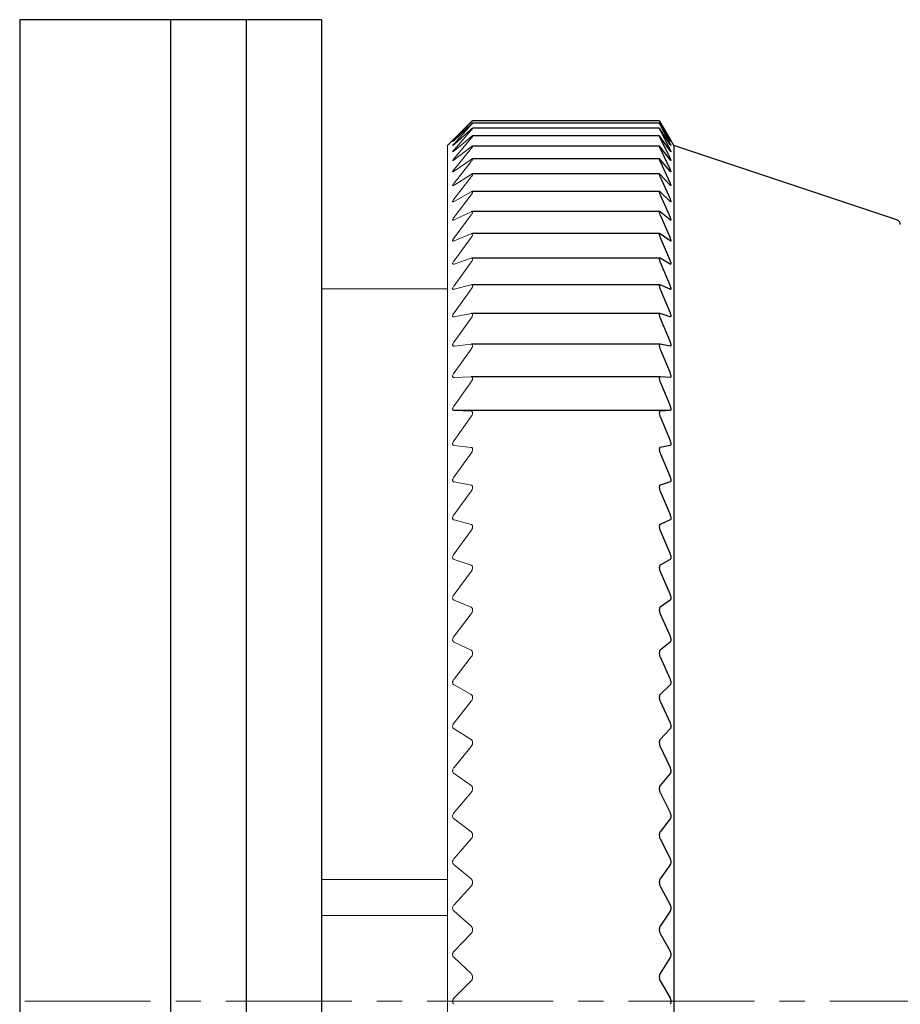
# Model space of a CAD drawing. Units: millimetres. Extents: x -310 to -12, y 15 to 171.
# Drawn here: x -100 to -83, y 151 to 171 of the extents above; entities that cross this region are included whole.
import ezdxf

# ---------------------------------------------------------------- set-up
doc = ezdxf.new("R2010")
doc.units = ezdxf.units.MM
doc.linetypes.add('CENTERX2', pattern=[4, 2.5, -0.5, 0.5, -0.5])
for name, color, linetype, lineweight in [('CENTER-ScaleR1', 7, 'CENTERX2', 13), ('中線', 3, 'Continuous', 25), ('中線-ScaleR1', 3, 'Continuous', 25), ('細線', 7, 'Continuous', 13)]:
    doc.layers.add(name, color=color, linetype=linetype, lineweight=lineweight)

msp = doc.modelspace()

# ---------------------------------------------------------------- linework, layer by layer
at = {"layer": 'CENTER-ScaleR1'}
msp.add_line((-179.941, 151.329), (-64.941, 151.329), dxfattribs=at)
at = {"layer": '中線', "color": 7}
for p, q in [((-97.041, 170.829), (-100.041, 170.829)), ((-100.041, 170.829), (-100.041, 162.739)), ((-95.541, 170.829), (-97.041, 170.829)), ((-97.041, 170.829), (-97.041, 131.829)), ((-97.041, 170.829), (-97.041, 162.739)), ((-94.041, 170.829), (-95.541, 170.829)), ((-95.541, 170.829), (-95.541, 131.829)), ((-94.041, 170.829), (-94.041, 131.829)), ((-100.041, 162.739), (-100.041, 131.829))]:
    msp.add_line(p, q, dxfattribs=at)
at = {"layer": '中線-ScaleR1', "color": 7}
for p, q in [((-87.329, 168.773), (-91.042, 168.773)), ((-87.329, 168.671), (-91.042, 168.671)), ((-87.329, 168.823), (-91.041, 168.823)), ((-87.33, 168.823), (-87.33, 168.823)), ((-87.33, 168.772), (-87.33, 168.771)), ((-87.33, 168.67), (-87.33, 168.668)), ((-87.116, 168.46), (-87.313, 168.797)), ((-87.313, 168.793), (-87.116, 168.438)), ((-87.116, 168.431), (-87.313, 168.75)), ((-87.313, 168.738), (-87.116, 168.366)), ((-87.116, 168.352), (-87.313, 168.651)), ((-87.328, 168.519), (-91.043, 168.519)), ((-87.33, 168.517), (-87.33, 168.514)), ((-87.313, 168.632), (-87.116, 168.244)), ((-87.116, 168.224), (-87.313, 168.502)), ((-87.313, 168.475), (-87.116, 168.073)), ((-87.328, 168.316), (-91.044, 168.316)), ((-87.33, 168.314), (-87.33, 168.31)), ((-87.116, 168.046), (-87.313, 168.302)), ((-87.313, 168.267), (-87.116, 167.852)), ((-87.041, 168.329), (-87.102, 168.434)), ((-82.609, 166.852), (-87.041, 168.329)), ((-87.041, 168.329), (-87.041, 134.329)), ((-87.327, 168.065), (-91.045, 168.065)), ((-87.33, 168.061), (-87.33, 168.056)), ((-87.116, 167.818), (-87.313, 168.053)), ((-87.313, 168.01), (-87.116, 167.583)), ((-87.326, 167.764), (-91.047, 167.764)), ((-87.33, 167.758), (-87.33, 167.753)), ((-87.116, 167.543), (-87.313, 167.755)), ((-87.313, 167.705), (-87.116, 167.267)), ((-87.325, 167.415), (-91.049, 167.415)), ((-87.33, 167.408), (-87.33, 167.402)), ((-87.116, 167.22), (-87.313, 167.408)), ((-87.313, 167.351), (-87.116, 166.903)), ((-87.324, 167.02), (-91.051, 167.02)), ((-87.33, 167.01), (-87.33, 167.004)), ((-87.116, 166.85), (-87.313, 167.014)), ((-87.313, 166.95), (-87.116, 166.494)), ((-87.323, 166.578), (-91.052, 166.578)), ((-87.33, 166.567), (-87.33, 166.56)), ((-87.116, 166.434), (-87.313, 166.574)), ((-87.313, 166.503), (-87.116, 166.04)), ((-87.321, 166.093), (-91.055, 166.093)), ((-87.33, 166.078), (-87.33, 166.071)), ((-87.116, 165.975), (-87.313, 166.09)), ((-87.313, 166.012), (-87.116, 165.544)), ((-87.319, 165.564), (-91.058, 165.564)), ((-87.33, 165.547), (-87.33, 165.539)), ((-87.116, 165.472), (-87.313, 165.562)), ((-87.313, 165.478), (-87.116, 165.005)), ((-87.318, 164.993), (-91.061, 164.993)), ((-87.33, 164.974), (-87.33, 164.965)), ((-87.116, 164.928), (-87.313, 164.993)), ((-87.313, 164.902), (-87.116, 164.427)), ((-87.316, 164.383), (-91.064, 164.383)), ((-87.33, 164.36), (-87.33, 164.351)), ((-87.116, 164.344), (-87.313, 164.383)), ((-87.313, 164.286), (-87.116, 163.81)), ((-87.314, 163.735), (-91.067, 163.735)), ((-87.33, 163.709), (-87.33, 163.699)), ((-87.116, 163.722), (-87.313, 163.735)), ((-87.313, 163.633), (-87.116, 163.156)), ((-87.116, 163.064), (-91.41, 163.064)), ((-87.33, 163.021), (-87.33, 163.01)), ((-87.116, 163.064), (-87.313, 163.051)), ((-87.313, 162.943), (-87.116, 162.468)), ((-87.33, 162.299), (-87.33, 162.288)), ((-87.116, 162.371), (-87.313, 162.332)), ((-87.313, 162.219), (-87.116, 161.747)), ((-87.116, 161.646), (-87.313, 161.581)), ((-87.33, 161.545), (-87.33, 161.533)), ((-87.313, 161.464), (-87.116, 160.995)), ((-87.116, 160.89), (-87.313, 160.8)), ((-87.33, 160.76), (-87.33, 160.748)), ((-87.313, 160.678), (-87.116, 160.216)), ((-87.116, 160.106), (-87.313, 159.991)), ((-87.33, 159.948), (-87.33, 159.936)), ((-87.313, 159.865), (-87.116, 159.41)), ((-87.116, 159.297), (-87.313, 159.157)), ((-87.33, 159.111), (-87.33, 159.098)), ((-87.313, 159.027), (-87.116, 158.58)), ((-87.116, 158.464), (-87.313, 158.3)), ((-87.33, 158.251), (-87.33, 158.238)), ((-87.313, 158.167), (-87.116, 157.729)), ((-87.116, 157.611), (-87.313, 157.422)), ((-87.33, 157.371), (-87.33, 157.357)), ((-87.313, 157.287), (-87.116, 156.859)), ((-87.116, 156.739), (-87.313, 156.527)), ((-87.33, 156.473), (-87.33, 156.459)), ((-87.313, 156.389), (-87.116, 155.974)), ((-87.116, 155.851), (-87.313, 155.616)), ((-87.33, 155.56), (-87.33, 155.546)), ((-87.313, 155.476), (-87.116, 155.074)), ((-87.116, 154.95), (-87.313, 154.693)), ((-87.33, 154.634), (-87.33, 154.62)), ((-87.313, 154.551), (-87.116, 154.164)), ((-87.116, 154.038), (-87.313, 153.76)), ((-87.33, 153.699), (-87.33, 153.685)), ((-87.313, 153.616), (-87.116, 153.245)), ((-87.116, 153.118), (-87.313, 152.82)), ((-87.33, 152.757), (-87.33, 152.743)), ((-87.313, 152.675), (-87.116, 152.32)), ((-87.116, 152.193), (-87.313, 151.875)), ((-87.33, 151.81), (-87.33, 151.796)), ((-87.313, 151.73), (-87.116, 151.393))]:
    msp.add_line(p, q, dxfattribs=at)
msp.add_arc((-82.641, 166.757), 0.1, 0, 71.5651, dxfattribs=at)
for points, knots in [([(-87.33, 168.823), (-87.329, 168.822), (-87.328, 168.82), (-87.322, 168.808), (-87.316, 168.797), (-87.313, 168.793)], [0, 0, 0, 0, 0.360739, 0.723385, 1, 1, 1, 1]), ([(-87.313, 168.797), (-87.317, 168.803), (-87.324, 168.815), (-87.329, 168.823), (-87.329, 168.823), (-87.33, 168.823)], [0, 0, 0, 0, 0.397167, 0.799903, 1, 1, 1, 1]), ([(-87.313, 168.75), (-87.317, 168.755), (-87.324, 168.766), (-87.329, 168.773), (-87.329, 168.772), (-87.33, 168.772)], [0, 0, 0, 0, 0.397335, 0.800042, 1, 1, 1, 1]), ([(-87.33, 168.771), (-87.329, 168.77), (-87.328, 168.766), (-87.322, 168.754), (-87.316, 168.743), (-87.313, 168.738)], [0, 0, 0, 0, 0.3607328, 0.7233644, 1, 1, 1, 1]), ([(-87.313, 168.651), (-87.317, 168.656), (-87.324, 168.667), (-87.329, 168.672), (-87.329, 168.671), (-87.33, 168.67)], [0, 0, 0, 0, 0.3974866, 0.8001752, 1, 1, 1, 1]), ([(-87.33, 168.668), (-87.329, 168.666), (-87.328, 168.662), (-87.322, 168.648), (-87.316, 168.637), (-87.313, 168.632)], [0, 0, 0, 0, 0.36071, 0.723357, 1, 1, 1, 1]), ([(-87.313, 168.502), (-87.317, 168.507), (-87.324, 168.516), (-87.329, 168.52), (-87.329, 168.518), (-87.33, 168.517)], [0, 0, 0, 0, 0.39762, 0.800286, 1, 1, 1, 1]), ([(-87.33, 168.514), (-87.329, 168.512), (-87.328, 168.507), (-87.322, 168.492), (-87.316, 168.48), (-87.313, 168.475)], [0, 0, 0, 0, 0.360692, 0.723331, 1, 1, 1, 1]), ([(-87.102, 168.434), (-87.101, 168.434), (-87.101, 168.434), (-87.106, 168.442), (-87.112, 168.452), (-87.116, 168.459), (-87.116, 168.46)], [0, 0, 0, 0, 0.199908, 0.561582, 0.93876, 1, 1, 1, 1]), ([(-87.313, 168.302), (-87.317, 168.307), (-87.324, 168.315), (-87.329, 168.318), (-87.329, 168.315), (-87.33, 168.314)], [0, 0, 0, 0, 0.39773, 0.800376, 1, 1, 1, 1]), ([(-87.33, 168.31), (-87.329, 168.307), (-87.328, 168.301), (-87.322, 168.285), (-87.316, 168.273), (-87.313, 168.267)], [0, 0, 0, 0, 0.360652, 0.723285, 1, 1, 1, 1]), ([(-87.116, 168.438), (-87.113, 168.432), (-87.106, 168.419), (-87.101, 168.409), (-87.101, 168.407), (-87.106, 168.414), (-87.112, 168.424), (-87.116, 168.43), (-87.116, 168.431)], [0, 0, 0, 0, 0.203614, 0.409994, 0.599872, 0.780774, 0.969441, 1, 1, 1, 1]), ([(-87.116, 168.366), (-87.113, 168.359), (-87.106, 168.346), (-87.101, 168.334), (-87.101, 168.331), (-87.106, 168.337), (-87.112, 168.346), (-87.116, 168.352), (-87.116, 168.352)], [0, 0, 0, 0, 0.203697, 0.410061, 0.599934, 0.78084, 0.969509, 1, 1, 1, 1]), ([(-87.313, 168.053), (-87.317, 168.057), (-87.324, 168.065), (-87.329, 168.066), (-87.329, 168.062), (-87.33, 168.061)], [0, 0, 0, 0, 0.397824, 0.800457, 1, 1, 1, 1]), ([(-87.33, 168.056), (-87.329, 168.053), (-87.328, 168.046), (-87.322, 168.029), (-87.316, 168.016), (-87.313, 168.01)], [0, 0, 0, 0, 0.36061, 0.723242, 1, 1, 1, 1]), ([(-87.116, 168.244), (-87.113, 168.237), (-87.106, 168.223), (-87.101, 168.21), (-87.101, 168.205), (-87.106, 168.21), (-87.112, 168.217), (-87.116, 168.223), (-87.116, 168.224)], [0, 0, 0, 0, 0.203763, 0.410115, 0.599984, 0.780888, 0.969562, 1, 1, 1, 1]), ([(-87.116, 168.073), (-87.113, 168.066), (-87.106, 168.051), (-87.101, 168.036), (-87.101, 168.03), (-87.106, 168.033), (-87.112, 168.04), (-87.116, 168.045), (-87.116, 168.046)], [0, 0, 0, 0, 0.203822, 0.410163, 0.600027, 0.780933, 0.969611, 1, 1, 1, 1]), ([(-87.313, 167.755), (-87.317, 167.758), (-87.324, 167.765), (-87.329, 167.764), (-87.329, 167.76), (-87.33, 167.758)], [0, 0, 0, 0, 0.397905, 0.800535, 1, 1, 1, 1]), ([(-87.33, 167.753), (-87.329, 167.75), (-87.328, 167.742), (-87.322, 167.724), (-87.316, 167.71), (-87.313, 167.705)], [0, 0, 0, 0, 0.360567, 0.723197, 1, 1, 1, 1]), ([(-87.116, 167.852), (-87.113, 167.845), (-87.106, 167.829), (-87.101, 167.813), (-87.101, 167.806), (-87.106, 167.807), (-87.112, 167.813), (-87.116, 167.818), (-87.116, 167.818)], [0, 0, 0, 0, 0.203872, 0.410208, 0.600067, 0.780971, 0.969648, 1, 1, 1, 1]), ([(-87.116, 167.583), (-87.113, 167.575), (-87.106, 167.559), (-87.101, 167.542), (-87.101, 167.533), (-87.106, 167.533), (-87.112, 167.538), (-87.116, 167.542), (-87.116, 167.543)], [0, 0, 0, 0, 0.203916, 0.410246, 0.600101, 0.781002, 0.969689, 1, 1, 1, 1]), ([(-87.313, 167.408), (-87.317, 167.411), (-87.324, 167.417), (-87.329, 167.415), (-87.329, 167.41), (-87.33, 167.408)], [0, 0, 0, 0, 0.397975, 0.800591, 1, 1, 1, 1]), ([(-87.33, 167.402), (-87.329, 167.398), (-87.328, 167.389), (-87.322, 167.37), (-87.316, 167.357), (-87.313, 167.351)], [0, 0, 0, 0, 0.360488, 0.723113, 1, 1, 1, 1]), ([(-87.116, 167.267), (-87.113, 167.258), (-87.106, 167.242), (-87.101, 167.223), (-87.101, 167.213), (-87.106, 167.211), (-87.112, 167.215), (-87.116, 167.219), (-87.116, 167.22)], [0, 0, 0, 0, 0.203944, 0.410275, 0.600127, 0.78103, 0.969718, 1, 1, 1, 1]), ([(-87.313, 167.014), (-87.317, 167.017), (-87.324, 167.021), (-87.329, 167.018), (-87.329, 167.012), (-87.33, 167.01)], [0, 0, 0, 0, 0.398031, 0.800643, 1, 1, 1, 1]), ([(-87.33, 167.004), (-87.329, 166.999), (-87.328, 166.99), (-87.322, 166.97), (-87.316, 166.956), (-87.313, 166.95)], [0, 0, 0, 0, 0.360414, 0.723028, 1, 1, 1, 1]), ([(-87.116, 166.903), (-87.113, 166.895), (-87.106, 166.878), (-87.101, 166.858), (-87.101, 166.846), (-87.106, 166.843), (-87.112, 166.846), (-87.116, 166.849), (-87.116, 166.85)], [0, 0, 0, 0, 0.20398, 0.410302, 0.60015, 0.781055, 0.969745, 1, 1, 1, 1]), ([(-87.313, 166.574), (-87.317, 166.576), (-87.324, 166.58), (-87.329, 166.576), (-87.329, 166.569), (-87.33, 166.567)], [0, 0, 0, 0, 0.398087, 0.80069, 1, 1, 1, 1]), ([(-87.33, 166.56), (-87.329, 166.555), (-87.328, 166.544), (-87.322, 166.523), (-87.316, 166.509), (-87.313, 166.503)], [0, 0, 0, 0, 0.360325, 0.722937, 1, 1, 1, 1]), ([(-87.116, 166.494), (-87.113, 166.485), (-87.106, 166.468), (-87.101, 166.447), (-87.101, 166.434), (-87.106, 166.429), (-87.112, 166.431), (-87.116, 166.434), (-87.116, 166.434)], [0, 0, 0, 0, 0.204001, 0.410321, 0.600172, 0.781073, 0.969769, 1, 1, 1, 1]), ([(-87.313, 166.09), (-87.317, 166.091), (-87.324, 166.094), (-87.329, 166.088), (-87.329, 166.081), (-87.33, 166.078)], [0, 0, 0, 0, 0.398118, 0.800713, 1, 1, 1, 1]), ([(-87.33, 166.071), (-87.329, 166.065), (-87.328, 166.054), (-87.322, 166.033), (-87.316, 166.018), (-87.313, 166.012)], [0, 0, 0, 0, 0.360228, 0.72282, 1, 1, 1, 1]), ([(-87.116, 166.04), (-87.113, 166.032), (-87.106, 166.014), (-87.101, 165.992), (-87.101, 165.977), (-87.106, 165.971), (-87.112, 165.972), (-87.116, 165.975), (-87.116, 165.975)], [0, 0, 0, 0, 0.204018, 0.410334, 0.600182, 0.78109, 0.969781, 1, 1, 1, 1]), ([(-87.313, 165.562), (-87.317, 165.563), (-87.324, 165.565), (-87.329, 165.558), (-87.329, 165.55), (-87.33, 165.547)], [0, 0, 0, 0, 0.398148, 0.800744, 1, 1, 1, 1]), ([(-87.33, 165.539), (-87.329, 165.533), (-87.328, 165.521), (-87.322, 165.499), (-87.316, 165.484), (-87.313, 165.478)], [0, 0, 0, 0, 0.360096, 0.722693, 1, 1, 1, 1]), ([(-87.116, 165.544), (-87.113, 165.535), (-87.106, 165.517), (-87.101, 165.494), (-87.101, 165.478), (-87.106, 165.47), (-87.112, 165.47), (-87.116, 165.472), (-87.116, 165.472)], [0, 0, 0, 0, 0.204037, 0.410353, 0.600197, 0.781102, 0.969791, 1, 1, 1, 1]), ([(-87.313, 164.993), (-87.317, 164.993), (-87.324, 164.994), (-87.329, 164.985), (-87.329, 164.976), (-87.33, 164.974)], [0, 0, 0, 0, 0.398181, 0.800761, 1, 1, 1, 1]), ([(-87.33, 164.965), (-87.329, 164.958), (-87.328, 164.946), (-87.322, 164.923), (-87.316, 164.908), (-87.313, 164.902)], [0, 0, 0, 0, 0.3599548, 0.722535, 1, 1, 1, 1]), ([(-87.116, 165.005), (-87.113, 164.996), (-87.106, 164.978), (-87.101, 164.954), (-87.101, 164.937), (-87.106, 164.928), (-87.112, 164.927), (-87.116, 164.928), (-87.116, 164.928)], [0, 0, 0, 0, 0.204047, 0.410362, 0.600208, 0.781108, 0.969807, 1, 1, 1, 1]), ([(-87.313, 164.383), (-87.317, 164.383), (-87.324, 164.383), (-87.329, 164.373), (-87.329, 164.363), (-87.33, 164.36)], [0, 0, 0, 0, 0.398197, 0.80078, 1, 1, 1, 1]), ([(-87.33, 164.351), (-87.329, 164.344), (-87.328, 164.331), (-87.322, 164.308), (-87.316, 164.293), (-87.313, 164.286)], [0, 0, 0, 0, 0.359788, 0.722362, 1, 1, 1, 1]), ([(-87.116, 164.427), (-87.113, 164.417), (-87.106, 164.399), (-87.101, 164.374), (-87.101, 164.356), (-87.106, 164.346), (-87.112, 164.344), (-87.116, 164.344), (-87.116, 164.344)], [0, 0, 0, 0, 0.204057, 0.410366, 0.600214, 0.781113, 0.969809, 1, 1, 1, 1]), ([(-87.116, 163.81), (-87.113, 163.8), (-87.106, 163.782), (-87.101, 163.756), (-87.101, 163.737), (-87.106, 163.725), (-87.112, 163.722), (-87.116, 163.722), (-87.116, 163.722)], [0, 0, 0, 0, 0.20406, 0.410371, 0.600216, 0.78112, 0.969817, 1, 1, 1, 1]), ([(-87.313, 163.735), (-87.317, 163.735), (-87.324, 163.733), (-87.329, 163.722), (-87.329, 163.712), (-87.33, 163.709)], [0, 0, 0, 0, 0.398199, 0.800783, 1, 1, 1, 1]), ([(-87.33, 163.699), (-87.329, 163.692), (-87.328, 163.678), (-87.322, 163.654), (-87.316, 163.639), (-87.313, 163.633)], [0, 0, 0, 0, 0.3595703, 0.7221381, 1, 1, 1, 1]), ([(-87.313, 163.051), (-87.317, 163.05), (-87.324, 163.048), (-87.329, 163.035), (-87.329, 163.024), (-87.33, 163.021)], [0, 0, 0, 0, 0.398195, 0.800777, 1, 1, 1, 1]), ([(-87.33, 163.01), (-87.329, 163.003), (-87.328, 162.989), (-87.322, 162.964), (-87.316, 162.949), (-87.313, 162.943)], [0, 0, 0, 0, 0.35977, 0.722354, 1, 1, 1, 1]), ([(-87.116, 163.156), (-87.113, 163.147), (-87.106, 163.128), (-87.101, 163.102), (-87.101, 163.081), (-87.106, 163.068), (-87.112, 163.064), (-87.116, 163.064), (-87.116, 163.064)], [0, 0, 0, 0, 0.204059, 0.410369, 0.600213, 0.781114, 0.969815, 1, 1, 1, 1]), ([(-87.116, 162.468), (-87.113, 162.459), (-87.106, 162.44), (-87.101, 162.413), (-87.101, 162.391), (-87.106, 162.377), (-87.112, 162.372), (-87.116, 162.371), (-87.116, 162.371)], [0, 0, 0, 0, 0.2040533, 0.4103674, 0.6002113, 0.7811179, 0.9698089, 1, 1, 1, 1]), ([(-87.313, 162.332), (-87.317, 162.331), (-87.324, 162.327), (-87.329, 162.314), (-87.329, 162.303), (-87.33, 162.299)], [0, 0, 0, 0, 0.398193, 0.800767, 1, 1, 1, 1]), ([(-87.33, 162.288), (-87.329, 162.28), (-87.328, 162.265), (-87.322, 162.241), (-87.316, 162.226), (-87.313, 162.219)], [0, 0, 0, 0, 0.359948, 0.722529, 1, 1, 1, 1]), ([(-87.116, 161.747), (-87.113, 161.738), (-87.106, 161.719), (-87.101, 161.691), (-87.101, 161.669), (-87.106, 161.653), (-87.112, 161.647), (-87.116, 161.646), (-87.116, 161.646)], [0, 0, 0, 0, 0.20405, 0.410362, 0.600206, 0.781111, 0.96981, 1, 1, 1, 1]), ([(-87.313, 161.581), (-87.317, 161.579), (-87.324, 161.575), (-87.329, 161.56), (-87.329, 161.548), (-87.33, 161.545)], [0, 0, 0, 0, 0.398175, 0.800768, 1, 1, 1, 1]), ([(-87.33, 161.533), (-87.329, 161.525), (-87.328, 161.509), (-87.322, 161.485), (-87.316, 161.47), (-87.313, 161.464)], [0, 0, 0, 0, 0.36009, 0.722694, 1, 1, 1, 1]), ([(-87.116, 160.995), (-87.113, 160.986), (-87.106, 160.967), (-87.101, 160.939), (-87.101, 160.916), (-87.106, 160.899), (-87.112, 160.892), (-87.116, 160.89), (-87.116, 160.89)], [0, 0, 0, 0, 0.20404, 0.410353, 0.600196, 0.781101, 0.969791, 1, 1, 1, 1]), ([(-87.313, 160.8), (-87.317, 160.798), (-87.324, 160.792), (-87.329, 160.777), (-87.329, 160.764), (-87.33, 160.76)], [0, 0, 0, 0, 0.398146, 0.800742, 1, 1, 1, 1]), ([(-87.33, 160.748), (-87.329, 160.74), (-87.328, 160.724), (-87.322, 160.699), (-87.316, 160.685), (-87.313, 160.678)], [0, 0, 0, 0, 0.360224, 0.722824, 1, 1, 1, 1]), ([(-87.116, 160.216), (-87.113, 160.206), (-87.106, 160.188), (-87.101, 160.159), (-87.101, 160.135), (-87.106, 160.117), (-87.112, 160.109), (-87.116, 160.107), (-87.116, 160.106)], [0, 0, 0, 0, 0.204021, 0.410339, 0.600183, 0.781092, 0.969783, 1, 1, 1, 1]), ([(-87.313, 159.991), (-87.317, 159.988), (-87.324, 159.982), (-87.329, 159.965), (-87.329, 159.953), (-87.33, 159.948)], [0, 0, 0, 0, 0.398121, 0.800714, 1, 1, 1, 1]), ([(-87.33, 159.936), (-87.329, 159.928), (-87.328, 159.911), (-87.322, 159.886), (-87.316, 159.872), (-87.313, 159.865)], [0, 0, 0, 0, 0.360319, 0.722934, 1, 1, 1, 1]), ([(-87.116, 159.41), (-87.113, 159.4), (-87.106, 159.382), (-87.101, 159.353), (-87.101, 159.328), (-87.106, 159.309), (-87.112, 159.301), (-87.116, 159.298), (-87.116, 159.297)], [0, 0, 0, 0, 0.203999, 0.410326, 0.600171, 0.781076, 0.969768, 1, 1, 1, 1]), ([(-87.313, 159.157), (-87.317, 159.154), (-87.324, 159.147), (-87.329, 159.129), (-87.329, 159.116), (-87.33, 159.111)], [0, 0, 0, 0, 0.398085, 0.800687, 1, 1, 1, 1]), ([(-87.33, 159.098), (-87.329, 159.09), (-87.328, 159.073), (-87.322, 159.048), (-87.316, 159.034), (-87.313, 159.027)], [0, 0, 0, 0, 0.360416, 0.723035, 1, 1, 1, 1]), ([(-87.116, 158.58), (-87.113, 158.571), (-87.106, 158.553), (-87.101, 158.524), (-87.101, 158.498), (-87.106, 158.478), (-87.112, 158.468), (-87.116, 158.465), (-87.116, 158.464)], [0, 0, 0, 0, 0.203978, 0.410301, 0.600151, 0.781056, 0.969746, 1, 1, 1, 1]), ([(-87.313, 158.3), (-87.317, 158.296), (-87.324, 158.288), (-87.329, 158.269), (-87.329, 158.256), (-87.33, 158.251)], [0, 0, 0, 0, 0.3980331, 0.8006445, 1, 1, 1, 1]), ([(-87.33, 158.238), (-87.329, 158.229), (-87.328, 158.212), (-87.322, 158.187), (-87.316, 158.173), (-87.313, 158.167)], [0, 0, 0, 0, 0.3604827, 0.7231118, 1, 1, 1, 1]), ([(-87.116, 157.729), (-87.113, 157.72), (-87.106, 157.702), (-87.101, 157.673), (-87.101, 157.647), (-87.106, 157.626), (-87.112, 157.615), (-87.116, 157.611), (-87.116, 157.611)], [0, 0, 0, 0, 0.203945, 0.410272, 0.600127, 0.781028, 0.969719, 1, 1, 1, 1]), ([(-87.313, 157.422), (-87.317, 157.418), (-87.324, 157.409), (-87.329, 157.389), (-87.329, 157.375), (-87.33, 157.371)], [0, 0, 0, 0, 0.397958, 0.800596, 1, 1, 1, 1]), ([(-87.33, 157.357), (-87.329, 157.349), (-87.328, 157.331), (-87.322, 157.306), (-87.316, 157.292), (-87.313, 157.287)], [0, 0, 0, 0, 0.3605549, 0.7231884, 1, 1, 1, 1]), ([(-87.116, 156.859), (-87.113, 156.851), (-87.106, 156.833), (-87.101, 156.804), (-87.101, 156.777), (-87.106, 156.755), (-87.112, 156.744), (-87.116, 156.739), (-87.116, 156.739)], [0, 0, 0, 0, 0.203907, 0.410241, 0.600093, 0.780996, 0.969685, 1, 1, 1, 1]), ([(-87.313, 156.527), (-87.317, 156.522), (-87.324, 156.512), (-87.329, 156.492), (-87.329, 156.478), (-87.33, 156.473)], [0, 0, 0, 0, 0.397918, 0.800533, 1, 1, 1, 1]), ([(-87.33, 156.459), (-87.329, 156.45), (-87.328, 156.432), (-87.322, 156.408), (-87.316, 156.394), (-87.313, 156.389)], [0, 0, 0, 0, 0.360611, 0.723242, 1, 1, 1, 1]), ([(-87.116, 155.974), (-87.113, 155.965), (-87.106, 155.948), (-87.101, 155.919), (-87.101, 155.891), (-87.106, 155.869), (-87.112, 155.857), (-87.116, 155.852), (-87.116, 155.851)], [0, 0, 0, 0, 0.203869, 0.410205, 0.600065, 0.780972, 0.969643, 1, 1, 1, 1]), ([(-87.313, 155.616), (-87.317, 155.611), (-87.324, 155.6), (-87.329, 155.579), (-87.329, 155.564), (-87.33, 155.56)], [0, 0, 0, 0, 0.397842, 0.800466, 1, 1, 1, 1]), ([(-87.33, 155.546), (-87.329, 155.537), (-87.328, 155.519), (-87.322, 155.494), (-87.316, 155.481), (-87.313, 155.476)], [0, 0, 0, 0, 0.360656, 0.723281, 1, 1, 1, 1]), ([(-87.116, 155.074), (-87.113, 155.066), (-87.106, 155.049), (-87.101, 155.02), (-87.101, 154.992), (-87.106, 154.969), (-87.112, 154.956), (-87.116, 154.95), (-87.116, 154.95)], [0, 0, 0, 0, 0.203817, 0.410165, 0.600029, 0.780931, 0.969611, 1, 1, 1, 1]), ([(-87.313, 154.693), (-87.317, 154.687), (-87.324, 154.676), (-87.329, 154.654), (-87.329, 154.639), (-87.33, 154.634)], [0, 0, 0, 0, 0.397737, 0.800384, 1, 1, 1, 1]), ([(-87.33, 154.62), (-87.329, 154.611), (-87.328, 154.593), (-87.322, 154.569), (-87.316, 154.556), (-87.313, 154.551)], [0, 0, 0, 0, 0.360689, 0.723325, 1, 1, 1, 1]), ([(-87.116, 154.164), (-87.113, 154.156), (-87.106, 154.139), (-87.101, 154.11), (-87.101, 154.082), (-87.106, 154.058), (-87.112, 154.045), (-87.116, 154.039), (-87.116, 154.038)], [0, 0, 0, 0, 0.203762, 0.410115, 0.599982, 0.780885, 0.969563, 1, 1, 1, 1]), ([(-87.313, 153.76), (-87.317, 153.754), (-87.324, 153.741), (-87.329, 153.719), (-87.329, 153.704), (-87.33, 153.699)], [0, 0, 0, 0, 0.397632, 0.800294, 1, 1, 1, 1]), ([(-87.33, 153.685), (-87.329, 153.676), (-87.328, 153.658), (-87.322, 153.634), (-87.316, 153.622), (-87.313, 153.616)], [0, 0, 0, 0, 0.36071, 0.723355, 1, 1, 1, 1]), ([(-87.116, 153.245), (-87.113, 153.237), (-87.106, 153.221), (-87.101, 153.193), (-87.101, 153.164), (-87.106, 153.14), (-87.112, 153.125), (-87.116, 153.119), (-87.116, 153.118)], [0, 0, 0, 0, 0.203692, 0.410057, 0.599929, 0.780838, 0.969503, 1, 1, 1, 1]), ([(-87.313, 152.82), (-87.317, 152.813), (-87.324, 152.8), (-87.329, 152.777), (-87.329, 152.762), (-87.33, 152.757)], [0, 0, 0, 0, 0.397499, 0.800177, 1, 1, 1, 1]), ([(-87.33, 152.743), (-87.329, 152.733), (-87.328, 152.715), (-87.322, 152.692), (-87.316, 152.68), (-87.313, 152.675)], [0, 0, 0, 0, 0.360733, 0.723369, 1, 1, 1, 1]), ([(-87.116, 152.32), (-87.113, 152.313), (-87.106, 152.298), (-87.101, 152.269), (-87.101, 152.241), (-87.106, 152.216), (-87.112, 152.201), (-87.116, 152.194), (-87.116, 152.193)], [0, 0, 0, 0, 0.203618, 0.409993, 0.599871, 0.780772, 0.969438, 1, 1, 1, 1]), ([(-87.313, 151.875), (-87.317, 151.868), (-87.324, 151.854), (-87.329, 151.83), (-87.329, 151.815), (-87.33, 151.81)], [0, 0, 0, 0, 0.397341, 0.800048, 1, 1, 1, 1]), ([(-87.33, 151.796), (-87.329, 151.787), (-87.328, 151.769), (-87.322, 151.746), (-87.316, 151.735), (-87.313, 151.73)], [0, 0, 0, 0, 0.360737, 0.723369, 1, 1, 1, 1]), ([(-87.116, 151.393), (-87.113, 151.386), (-87.106, 151.372), (-87.101, 151.343), (-87.101, 151.315), (-87.106, 151.289), (-87.112, 151.274), (-87.116, 151.267), (-87.116, 151.266)], [0, 0, 0, 0, 0.203521, 0.40991, 0.599796, 0.780702, 0.969366, 1, 1, 1, 1])]:
    msp.add_open_spline(points, degree=3, knots=knots, dxfattribs=at)
at = {"layer": '細線'}
for p, q in [((-91.069, 168.797), (-91.41, 168.46)), ((-91.41, 168.438), (-91.069, 168.793)), ((-91.069, 168.75), (-91.41, 168.431)), ((-91.41, 168.366), (-91.069, 168.738)), ((-91.069, 168.651), (-91.41, 168.352)), ((-91.041, 168.823), (-91.041, 168.823)), ((-91.041, 168.772), (-91.041, 168.771)), ((-91.041, 168.67), (-91.041, 168.668)), ((-91.41, 168.244), (-91.069, 168.632)), ((-91.069, 168.502), (-91.41, 168.224)), ((-91.41, 168.073), (-91.069, 168.475)), ((-91.041, 168.517), (-91.041, 168.514)), ((-91.436, 168.434), (-91.541, 168.329)), ((-91.541, 168.329), (-91.541, 134.329)), ((-91.069, 168.302), (-91.41, 168.046)), ((-91.41, 167.852), (-91.069, 168.267)), ((-91.041, 168.314), (-91.041, 168.31)), ((-91.069, 168.053), (-91.41, 167.818)), ((-91.041, 168.061), (-91.041, 168.056)), ((-91.41, 167.583), (-91.069, 168.01)), ((-91.069, 167.755), (-91.41, 167.543)), ((-91.41, 167.267), (-91.069, 167.705)), ((-91.041, 167.758), (-91.041, 167.753)), ((-91.069, 167.408), (-91.41, 167.22)), ((-91.41, 166.903), (-91.069, 167.351)), ((-91.041, 167.408), (-91.041, 167.402)), ((-91.069, 167.014), (-91.41, 166.85)), ((-91.41, 166.494), (-91.069, 166.95)), ((-91.041, 167.01), (-91.041, 167.004)), ((-91.069, 166.574), (-91.41, 166.434)), ((-91.41, 166.04), (-91.069, 166.503)), ((-91.041, 166.567), (-91.041, 166.56)), ((-91.069, 166.09), (-91.41, 165.975)), ((-91.41, 165.544), (-91.069, 166.012)), ((-91.041, 166.078), (-91.041, 166.071)), ((-91.069, 165.562), (-91.41, 165.472)), ((-91.041, 165.547), (-91.041, 165.539)), ((-91.541, 165.479), (-94.041, 165.479)), ((-91.41, 165.005), (-91.069, 165.478)), ((-91.069, 164.993), (-91.41, 164.928)), ((-91.041, 164.974), (-91.041, 164.965)), ((-91.41, 164.427), (-91.069, 164.902)), ((-91.069, 164.383), (-91.41, 164.344)), ((-91.041, 164.36), (-91.041, 164.351)), ((-91.41, 163.81), (-91.069, 164.286)), ((-91.069, 163.735), (-91.41, 163.722)), ((-91.41, 163.156), (-91.069, 163.633)), ((-91.041, 163.709), (-91.041, 163.699)), ((-91.069, 163.051), (-91.41, 163.064)), ((-91.041, 163.021), (-91.041, 163.01)), ((-91.41, 162.468), (-91.069, 162.943)), ((-91.069, 162.332), (-91.41, 162.371)), ((-91.41, 161.747), (-91.069, 162.219)), ((-91.041, 162.299), (-91.041, 162.288)), ((-91.069, 161.581), (-91.41, 161.646)), ((-91.41, 160.995), (-91.069, 161.464)), ((-91.041, 161.545), (-91.041, 161.533)), ((-91.069, 160.8), (-91.41, 160.89)), ((-91.41, 160.216), (-91.069, 160.678)), ((-91.041, 160.76), (-91.041, 160.748)), ((-91.069, 159.991), (-91.41, 160.106)), ((-91.41, 159.41), (-91.069, 159.865)), ((-91.041, 159.948), (-91.041, 159.936)), ((-91.069, 159.157), (-91.41, 159.297)), ((-91.041, 159.111), (-91.041, 159.098)), ((-91.41, 158.58), (-91.069, 159.027)), ((-91.069, 158.3), (-91.41, 158.464)), ((-91.41, 157.729), (-91.069, 158.167)), ((-91.041, 158.251), (-91.041, 158.238)), ((-91.069, 157.422), (-91.41, 157.611)), ((-91.041, 157.371), (-91.041, 157.357)), ((-91.41, 156.859), (-91.069, 157.287)), ((-91.069, 156.527), (-91.41, 156.739)), ((-91.41, 155.974), (-91.069, 156.389)), ((-91.041, 156.473), (-91.041, 156.459)), ((-91.069, 155.616), (-91.41, 155.851)), ((-91.041, 155.56), (-91.041, 155.546)), ((-91.41, 155.074), (-91.069, 155.476)), ((-91.069, 154.693), (-91.41, 154.95)), ((-91.041, 154.634), (-91.041, 154.62)), ((-91.41, 154.164), (-91.069, 154.551)), ((-91.069, 153.76), (-91.41, 154.038)), ((-91.541, 153.747), (-94.041, 153.747)), ((-91.41, 153.245), (-91.069, 153.616)), ((-91.041, 153.699), (-91.041, 153.685)), ((-94.041, 153.029), (-91.541, 153.029)), ((-91.069, 152.82), (-91.41, 153.118)), ((-91.41, 152.32), (-91.069, 152.675)), ((-91.041, 152.757), (-91.041, 152.743)), ((-91.069, 151.875), (-91.41, 152.193)), ((-91.41, 151.393), (-91.069, 151.73)), ((-91.041, 151.81), (-91.041, 151.796))]:
    msp.add_line(p, q, dxfattribs=at)
for points, knots in [([(-91.041, 168.823), (-91.041, 168.823), (-91.043, 168.822), (-91.053, 168.813), (-91.063, 168.803), (-91.069, 168.797)], [0, 0, 0, 0, 0.300008, 0.601109, 1, 1, 1, 1]), ([(-91.069, 168.793), (-91.063, 168.799), (-91.052, 168.81), (-91.043, 168.82), (-91.041, 168.822), (-91.041, 168.823)], [0, 0, 0, 0, 0.3987156, 0.7172468, 1, 1, 1, 1]), ([(-91.041, 168.772), (-91.041, 168.772), (-91.043, 168.772), (-91.053, 168.764), (-91.063, 168.755), (-91.069, 168.75)], [0, 0, 0, 0, 0.300005, 0.601107, 1, 1, 1, 1]), ([(-91.069, 168.738), (-91.063, 168.744), (-91.052, 168.756), (-91.043, 168.767), (-91.041, 168.77), (-91.041, 168.771)], [0, 0, 0, 0, 0.398837, 0.717354, 1, 1, 1, 1]), ([(-91.041, 168.67), (-91.041, 168.671), (-91.043, 168.671), (-91.053, 168.665), (-91.063, 168.656), (-91.069, 168.651)], [0, 0, 0, 0, 0.299986, 0.601079, 1, 1, 1, 1]), ([(-91.069, 168.632), (-91.063, 168.638), (-91.052, 168.65), (-91.043, 168.663), (-91.041, 168.667), (-91.041, 168.668)], [0, 0, 0, 0, 0.398948, 0.717446, 1, 1, 1, 1]), ([(-91.41, 168.46), (-91.416, 168.454), (-91.426, 168.444), (-91.435, 168.435), (-91.436, 168.434), (-91.436, 168.434)], [0, 0, 0, 0, 0.402957, 0.728748, 1, 1, 1, 1]), ([(-91.041, 168.517), (-91.041, 168.518), (-91.043, 168.52), (-91.053, 168.514), (-91.063, 168.506), (-91.069, 168.502)], [0, 0, 0, 0, 0.299959, 0.60106, 1, 1, 1, 1]), ([(-91.069, 168.475), (-91.063, 168.482), (-91.052, 168.494), (-91.043, 168.508), (-91.041, 168.513), (-91.041, 168.514)], [0, 0, 0, 0, 0.39904, 0.717521, 1, 1, 1, 1]), ([(-91.41, 168.431), (-91.416, 168.426), (-91.426, 168.416), (-91.436, 168.409), (-91.438, 168.407), (-91.434, 168.413), (-91.425, 168.423), (-91.416, 168.433), (-91.41, 168.438)], [0, 0, 0, 0, 0.201292, 0.363972, 0.527623, 0.670192, 0.815873, 1, 1, 1, 1]), ([(-91.41, 168.352), (-91.416, 168.348), (-91.426, 168.339), (-91.436, 168.332), (-91.438, 168.332), (-91.434, 168.339), (-91.425, 168.35), (-91.416, 168.36), (-91.41, 168.366)], [0, 0, 0, 0, 0.201361, 0.364028, 0.527669, 0.670235, 0.815923, 1, 1, 1, 1]), ([(-91.041, 168.314), (-91.041, 168.315), (-91.043, 168.318), (-91.053, 168.314), (-91.063, 168.306), (-91.069, 168.302)], [0, 0, 0, 0, 0.299924, 0.601014, 1, 1, 1, 1]), ([(-91.069, 168.267), (-91.063, 168.275), (-91.052, 168.288), (-91.043, 168.303), (-91.041, 168.308), (-91.041, 168.31)], [0, 0, 0, 0, 0.399129, 0.717585, 1, 1, 1, 1]), ([(-91.41, 168.224), (-91.416, 168.219), (-91.426, 168.211), (-91.436, 168.206), (-91.438, 168.208), (-91.434, 168.215), (-91.425, 168.227), (-91.416, 168.238), (-91.41, 168.244)], [0, 0, 0, 0, 0.201419, 0.364075, 0.527704, 0.670271, 0.815955, 1, 1, 1, 1]), ([(-91.41, 168.046), (-91.416, 168.041), (-91.426, 168.034), (-91.436, 168.03), (-91.438, 168.033), (-91.434, 168.042), (-91.425, 168.055), (-91.416, 168.067), (-91.41, 168.073)], [0, 0, 0, 0, 0.201463, 0.364115, 0.527736, 0.670297, 0.815986, 1, 1, 1, 1]), ([(-91.041, 168.061), (-91.041, 168.062), (-91.043, 168.066), (-91.053, 168.063), (-91.063, 168.057), (-91.069, 168.053)], [0, 0, 0, 0, 0.2998825, 0.6009705, 1, 1, 1, 1]), ([(-91.069, 168.01), (-91.063, 168.018), (-91.052, 168.032), (-91.043, 168.048), (-91.041, 168.054), (-91.041, 168.056)], [0, 0, 0, 0, 0.399194, 0.717641, 1, 1, 1, 1]), ([(-91.41, 167.818), (-91.416, 167.815), (-91.426, 167.808), (-91.436, 167.806), (-91.438, 167.81), (-91.434, 167.82), (-91.425, 167.834), (-91.416, 167.846), (-91.41, 167.852)], [0, 0, 0, 0, 0.201508, 0.364149, 0.527765, 0.67032, 0.816017, 1, 1, 1, 1]), ([(-91.041, 167.758), (-91.041, 167.761), (-91.043, 167.765), (-91.053, 167.763), (-91.063, 167.758), (-91.069, 167.755)], [0, 0, 0, 0, 0.299822, 0.600904, 1, 1, 1, 1]), ([(-91.069, 167.705), (-91.063, 167.712), (-91.052, 167.726), (-91.043, 167.744), (-91.041, 167.75), (-91.041, 167.753)], [0, 0, 0, 0, 0.399238, 0.717691, 1, 1, 1, 1]), ([(-91.41, 167.543), (-91.416, 167.539), (-91.426, 167.534), (-91.436, 167.533), (-91.438, 167.538), (-91.434, 167.549), (-91.425, 167.564), (-91.416, 167.577), (-91.41, 167.583)], [0, 0, 0, 0, 0.201541, 0.364178, 0.527787, 0.670347, 0.816039, 1, 1, 1, 1]), ([(-91.041, 167.408), (-91.041, 167.41), (-91.043, 167.416), (-91.053, 167.416), (-91.063, 167.411), (-91.069, 167.408)], [0, 0, 0, 0, 0.299756, 0.600829, 1, 1, 1, 1]), ([(-91.069, 167.351), (-91.063, 167.359), (-91.052, 167.373), (-91.043, 167.391), (-91.041, 167.399), (-91.041, 167.402)], [0, 0, 0, 0, 0.399292, 0.71774, 1, 1, 1, 1]), ([(-91.41, 167.22), (-91.416, 167.217), (-91.426, 167.212), (-91.436, 167.212), (-91.438, 167.219), (-91.434, 167.231), (-91.425, 167.247), (-91.416, 167.26), (-91.41, 167.267)], [0, 0, 0, 0, 0.201571, 0.364208, 0.527809, 0.670362, 0.816059, 1, 1, 1, 1]), ([(-91.41, 166.85), (-91.416, 166.847), (-91.426, 166.843), (-91.436, 166.845), (-91.438, 166.853), (-91.434, 166.866), (-91.425, 166.883), (-91.416, 166.896), (-91.41, 166.903)], [0, 0, 0, 0, 0.201598, 0.364225, 0.527823, 0.670377, 0.816084, 1, 1, 1, 1]), ([(-91.041, 167.01), (-91.041, 167.013), (-91.043, 167.019), (-91.053, 167.021), (-91.063, 167.017), (-91.069, 167.014)], [0, 0, 0, 0, 0.299681, 0.600741, 1, 1, 1, 1]), ([(-91.069, 166.95), (-91.063, 166.958), (-91.052, 166.973), (-91.043, 166.992), (-91.041, 167), (-91.041, 167.004)], [0, 0, 0, 0, 0.399339, 0.717775, 1, 1, 1, 1]), ([(-91.41, 166.434), (-91.416, 166.433), (-91.426, 166.429), (-91.436, 166.432), (-91.438, 166.442), (-91.434, 166.456), (-91.425, 166.474), (-91.416, 166.487), (-91.41, 166.494)], [0, 0, 0, 0, 0.20162, 0.364246, 0.527842, 0.670395, 0.816092, 1, 1, 1, 1]), ([(-91.041, 166.567), (-91.041, 166.57), (-91.043, 166.577), (-91.053, 166.58), (-91.063, 166.576), (-91.069, 166.574)], [0, 0, 0, 0, 0.299584, 0.600632, 1, 1, 1, 1]), ([(-91.069, 166.503), (-91.063, 166.511), (-91.052, 166.526), (-91.043, 166.547), (-91.041, 166.556), (-91.041, 166.56)], [0, 0, 0, 0, 0.3993667, 0.7177925, 1, 1, 1, 1]), ([(-91.41, 165.975), (-91.416, 165.973), (-91.426, 165.971), (-91.436, 165.975), (-91.438, 165.986), (-91.434, 166.001), (-91.425, 166.02), (-91.416, 166.033), (-91.41, 166.04)], [0, 0, 0, 0, 0.201633, 0.364261, 0.527852, 0.670404, 0.816106, 1, 1, 1, 1]), ([(-91.041, 166.078), (-91.041, 166.082), (-91.043, 166.09), (-91.053, 166.094), (-91.063, 166.091), (-91.069, 166.09)], [0, 0, 0, 0, 0.299482, 0.600517, 1, 1, 1, 1]), ([(-91.069, 166.012), (-91.063, 166.02), (-91.052, 166.036), (-91.043, 166.057), (-91.041, 166.066), (-91.041, 166.071)], [0, 0, 0, 0, 0.399397, 0.717813, 1, 1, 1, 1]), ([(-91.41, 165.472), (-91.416, 165.471), (-91.426, 165.47), (-91.436, 165.476), (-91.438, 165.487), (-91.434, 165.503), (-91.425, 165.522), (-91.416, 165.536), (-91.41, 165.544)], [0, 0, 0, 0, 0.201654, 0.36427, 0.527863, 0.670412, 0.816117, 1, 1, 1, 1]), ([(-91.041, 165.547), (-91.041, 165.551), (-91.043, 165.559), (-91.053, 165.565), (-91.063, 165.563), (-91.069, 165.562)], [0, 0, 0, 0, 0.299353, 0.600369, 1, 1, 1, 1]), ([(-91.069, 165.478), (-91.063, 165.486), (-91.052, 165.502), (-91.043, 165.523), (-91.041, 165.534), (-91.041, 165.539)], [0, 0, 0, 0, 0.3994201, 0.7178271, 1, 1, 1, 1]), ([(-91.41, 164.928), (-91.416, 164.928), (-91.426, 164.927), (-91.436, 164.934), (-91.438, 164.947), (-91.434, 164.964), (-91.425, 164.984), (-91.416, 164.998), (-91.41, 165.005)], [0, 0, 0, 0, 0.201659, 0.364275, 0.527867, 0.670413, 0.816119, 1, 1, 1, 1]), ([(-91.041, 164.974), (-91.041, 164.978), (-91.043, 164.987), (-91.053, 164.994), (-91.063, 164.993), (-91.069, 164.993)], [0, 0, 0, 0, 0.299203, 0.600202, 1, 1, 1, 1]), ([(-91.069, 164.902), (-91.063, 164.911), (-91.052, 164.926), (-91.043, 164.949), (-91.041, 164.96), (-91.041, 164.965)], [0, 0, 0, 0, 0.39942, 0.717836, 1, 1, 1, 1]), ([(-91.41, 164.344), (-91.416, 164.344), (-91.426, 164.344), (-91.436, 164.353), (-91.438, 164.367), (-91.434, 164.385), (-91.425, 164.405), (-91.416, 164.419), (-91.41, 164.427)], [0, 0, 0, 0, 0.201669, 0.364285, 0.527872, 0.67042, 0.816123, 1, 1, 1, 1]), ([(-91.041, 164.36), (-91.041, 164.365), (-91.043, 164.375), (-91.053, 164.383), (-91.063, 164.383), (-91.069, 164.383)], [0, 0, 0, 0, 0.299027, 0.6000039, 1, 1, 1, 1]), ([(-91.069, 164.286), (-91.063, 164.295), (-91.052, 164.311), (-91.043, 164.334), (-91.041, 164.345), (-91.041, 164.351)], [0, 0, 0, 0, 0.399432, 0.717843, 1, 1, 1, 1]), ([(-91.41, 163.722), (-91.416, 163.723), (-91.426, 163.723), (-91.436, 163.733), (-91.438, 163.748), (-91.434, 163.767), (-91.425, 163.788), (-91.416, 163.802), (-91.41, 163.81)], [0, 0, 0, 0, 0.201672, 0.364285, 0.527871, 0.67042, 0.816126, 1, 1, 1, 1]), ([(-91.041, 163.709), (-91.041, 163.714), (-91.043, 163.724), (-91.053, 163.734), (-91.063, 163.735), (-91.069, 163.735)], [0, 0, 0, 0, 0.298832, 0.599789, 1, 1, 1, 1]), ([(-91.069, 163.633), (-91.063, 163.641), (-91.052, 163.657), (-91.043, 163.681), (-91.041, 163.693), (-91.041, 163.699)], [0, 0, 0, 0, 0.399431, 0.717843, 1, 1, 1, 1]), ([(-91.41, 163.064), (-91.416, 163.065), (-91.426, 163.066), (-91.436, 163.078), (-91.438, 163.094), (-91.434, 163.113), (-91.425, 163.134), (-91.416, 163.148), (-91.41, 163.156)], [0, 0, 0, 0, 0.20167, 0.364288, 0.527875, 0.670422, 0.816127, 1, 1, 1, 1]), ([(-91.041, 163.021), (-91.041, 163.026), (-91.043, 163.037), (-91.053, 163.048), (-91.063, 163.05), (-91.069, 163.051)], [0, 0, 0, 0, 0.299037, 0.600018, 1, 1, 1, 1]), ([(-91.069, 162.943), (-91.063, 162.952), (-91.052, 162.968), (-91.043, 162.992), (-91.041, 163.004), (-91.041, 163.01)], [0, 0, 0, 0, 0.399424, 0.71784, 1, 1, 1, 1]), ([(-91.41, 162.371), (-91.416, 162.372), (-91.426, 162.375), (-91.436, 162.387), (-91.438, 162.404), (-91.434, 162.424), (-91.425, 162.446), (-91.416, 162.46), (-91.41, 162.468)], [0, 0, 0, 0, 0.201671, 0.364284, 0.527872, 0.67042, 0.816126, 1, 1, 1, 1]), ([(-91.041, 162.299), (-91.041, 162.305), (-91.043, 162.316), (-91.053, 162.328), (-91.063, 162.331), (-91.069, 162.332)], [0, 0, 0, 0, 0.29921, 0.600208, 1, 1, 1, 1]), ([(-91.069, 162.219), (-91.063, 162.228), (-91.052, 162.244), (-91.043, 162.268), (-91.041, 162.282), (-91.041, 162.288)], [0, 0, 0, 0, 0.39941, 0.717833, 1, 1, 1, 1]), ([(-91.41, 161.646), (-91.416, 161.647), (-91.426, 161.651), (-91.436, 161.664), (-91.438, 161.682), (-91.434, 161.703), (-91.425, 161.725), (-91.416, 161.739), (-91.41, 161.747)], [0, 0, 0, 0, 0.201656, 0.364276, 0.527865, 0.670418, 0.816122, 1, 1, 1, 1]), ([(-91.041, 161.545), (-91.041, 161.551), (-91.043, 161.563), (-91.053, 161.576), (-91.063, 161.579), (-91.069, 161.581)], [0, 0, 0, 0, 0.299357, 0.600369, 1, 1, 1, 1]), ([(-91.069, 161.464), (-91.063, 161.472), (-91.052, 161.488), (-91.043, 161.513), (-91.041, 161.527), (-91.041, 161.533)], [0, 0, 0, 0, 0.399402, 0.71781, 1, 1, 1, 1]), ([(-91.41, 160.89), (-91.416, 160.892), (-91.426, 160.896), (-91.436, 160.911), (-91.438, 160.93), (-91.434, 160.951), (-91.425, 160.974), (-91.416, 160.988), (-91.41, 160.995)], [0, 0, 0, 0, 0.201648, 0.364268, 0.527859, 0.670409, 0.816117, 1, 1, 1, 1]), ([(-91.041, 160.76), (-91.041, 160.767), (-91.043, 160.779), (-91.053, 160.794), (-91.063, 160.798), (-91.069, 160.8)], [0, 0, 0, 0, 0.299484, 0.600523, 1, 1, 1, 1]), ([(-91.069, 160.678), (-91.063, 160.687), (-91.052, 160.703), (-91.043, 160.728), (-91.041, 160.742), (-91.041, 160.748)], [0, 0, 0, 0, 0.399359, 0.717791, 1, 1, 1, 1]), ([(-91.41, 160.106), (-91.416, 160.109), (-91.426, 160.114), (-91.436, 160.13), (-91.438, 160.15), (-91.434, 160.171), (-91.425, 160.194), (-91.416, 160.208), (-91.41, 160.216)], [0, 0, 0, 0, 0.201636, 0.364259, 0.527855, 0.670405, 0.816107, 1, 1, 1, 1]), ([(-91.041, 159.948), (-91.041, 159.955), (-91.043, 159.968), (-91.053, 159.984), (-91.063, 159.989), (-91.069, 159.991)], [0, 0, 0, 0, 0.299585, 0.600638, 1, 1, 1, 1]), ([(-91.069, 159.865), (-91.063, 159.874), (-91.052, 159.889), (-91.043, 159.915), (-91.041, 159.929), (-91.041, 159.936)], [0, 0, 0, 0, 0.399338, 0.717764, 1, 1, 1, 1]), ([(-91.41, 159.297), (-91.416, 159.3), (-91.426, 159.306), (-91.436, 159.323), (-91.438, 159.344), (-91.434, 159.365), (-91.425, 159.388), (-91.416, 159.402), (-91.41, 159.41)], [0, 0, 0, 0, 0.2016199, 0.3642458, 0.527837, 0.6703918, 0.816092, 1, 1, 1, 1]), ([(-91.041, 159.111), (-91.041, 159.118), (-91.043, 159.132), (-91.053, 159.148), (-91.063, 159.154), (-91.069, 159.157)], [0, 0, 0, 0, 0.299681, 0.600746, 1, 1, 1, 1]), ([(-91.069, 159.027), (-91.063, 159.036), (-91.052, 159.051), (-91.043, 159.077), (-91.041, 159.091), (-91.041, 159.098)], [0, 0, 0, 0, 0.399291, 0.717731, 1, 1, 1, 1]), ([(-91.41, 158.464), (-91.416, 158.468), (-91.426, 158.475), (-91.436, 158.493), (-91.438, 158.514), (-91.434, 158.536), (-91.425, 158.559), (-91.416, 158.572), (-91.41, 158.58)], [0, 0, 0, 0, 0.2016, 0.364226, 0.527826, 0.670378, 0.816083, 1, 1, 1, 1]), ([(-91.041, 158.251), (-91.041, 158.258), (-91.043, 158.272), (-91.053, 158.29), (-91.063, 158.296), (-91.069, 158.3)], [0, 0, 0, 0, 0.299753, 0.600835, 1, 1, 1, 1]), ([(-91.069, 158.167), (-91.063, 158.175), (-91.052, 158.19), (-91.043, 158.216), (-91.041, 158.231), (-91.041, 158.238)], [0, 0, 0, 0, 0.399249, 0.717692, 1, 1, 1, 1]), ([(-91.41, 157.611), (-91.416, 157.615), (-91.426, 157.622), (-91.436, 157.641), (-91.438, 157.663), (-91.434, 157.686), (-91.425, 157.708), (-91.416, 157.722), (-91.41, 157.729)], [0, 0, 0, 0, 0.201576, 0.364206, 0.527808, 0.670364, 0.816064, 1, 1, 1, 1]), ([(-91.041, 157.371), (-91.041, 157.378), (-91.043, 157.393), (-91.053, 157.411), (-91.063, 157.418), (-91.069, 157.422)], [0, 0, 0, 0, 0.299832, 0.600919, 1, 1, 1, 1]), ([(-91.069, 157.287), (-91.063, 157.295), (-91.052, 157.309), (-91.043, 157.335), (-91.041, 157.35), (-91.041, 157.357)], [0, 0, 0, 0, 0.399188, 0.717644, 1, 1, 1, 1]), ([(-91.41, 156.739), (-91.416, 156.743), (-91.426, 156.751), (-91.436, 156.771), (-91.438, 156.794), (-91.434, 156.816), (-91.425, 156.839), (-91.416, 156.852), (-91.41, 156.859)], [0, 0, 0, 0, 0.201548, 0.364182, 0.52779, 0.670349, 0.81604, 1, 1, 1, 1]), ([(-91.041, 156.473), (-91.041, 156.48), (-91.043, 156.495), (-91.053, 156.514), (-91.063, 156.522), (-91.069, 156.527)], [0, 0, 0, 0, 0.2998767, 0.6009675, 1, 1, 1, 1]), ([(-91.069, 156.389), (-91.063, 156.397), (-91.052, 156.411), (-91.043, 156.436), (-91.041, 156.452), (-91.041, 156.459)], [0, 0, 0, 0, 0.399121, 0.717579, 1, 1, 1, 1]), ([(-91.41, 155.851), (-91.416, 155.856), (-91.426, 155.864), (-91.436, 155.885), (-91.438, 155.908), (-91.434, 155.931), (-91.425, 155.954), (-91.416, 155.966), (-91.41, 155.974)], [0, 0, 0, 0, 0.201509, 0.364149, 0.527765, 0.670325, 0.816016, 1, 1, 1, 1]), ([(-91.041, 155.56), (-91.041, 155.567), (-91.043, 155.582), (-91.053, 155.603), (-91.063, 155.611), (-91.069, 155.616)], [0, 0, 0, 0, 0.299928, 0.601013, 1, 1, 1, 1]), ([(-91.069, 155.476), (-91.063, 155.484), (-91.052, 155.498), (-91.043, 155.523), (-91.041, 155.538), (-91.041, 155.546)], [0, 0, 0, 0, 0.399037, 0.717512, 1, 1, 1, 1]), ([(-91.41, 154.95), (-91.416, 154.955), (-91.426, 154.964), (-91.436, 154.986), (-91.438, 155.009), (-91.434, 155.032), (-91.425, 155.055), (-91.416, 155.067), (-91.41, 155.074)], [0, 0, 0, 0, 0.201462, 0.364118, 0.527736, 0.670299, 0.815987, 1, 1, 1, 1]), ([(-91.041, 154.634), (-91.041, 154.642), (-91.043, 154.657), (-91.053, 154.678), (-91.063, 154.688), (-91.069, 154.693)], [0, 0, 0, 0, 0.2999567, 0.6010652, 1, 1, 1, 1]), ([(-91.069, 154.551), (-91.063, 154.558), (-91.052, 154.572), (-91.043, 154.597), (-91.041, 154.613), (-91.041, 154.62)], [0, 0, 0, 0, 0.398946, 0.717442, 1, 1, 1, 1]), ([(-91.41, 154.038), (-91.416, 154.044), (-91.426, 154.054), (-91.436, 154.076), (-91.438, 154.1), (-91.434, 154.123), (-91.425, 154.145), (-91.416, 154.157), (-91.41, 154.164)], [0, 0, 0, 0, 0.201418, 0.364076, 0.527706, 0.67027, 0.815957, 1, 1, 1, 1]), ([(-91.041, 153.699), (-91.041, 153.707), (-91.043, 153.722), (-91.053, 153.744), (-91.063, 153.754), (-91.069, 153.76)], [0, 0, 0, 0, 0.299985, 0.601077, 1, 1, 1, 1]), ([(-91.069, 153.616), (-91.063, 153.624), (-91.052, 153.637), (-91.043, 153.661), (-91.041, 153.677), (-91.041, 153.685)], [0, 0, 0, 0, 0.398834, 0.717351, 1, 1, 1, 1]), ([(-91.41, 153.118), (-91.416, 153.124), (-91.426, 153.135), (-91.436, 153.158), (-91.438, 153.182), (-91.434, 153.205), (-91.425, 153.227), (-91.416, 153.238), (-91.41, 153.245)], [0, 0, 0, 0, 0.201362, 0.36403, 0.527669, 0.670237, 0.815924, 1, 1, 1, 1]), ([(-91.041, 152.757), (-91.041, 152.765), (-91.043, 152.78), (-91.053, 152.803), (-91.063, 152.813), (-91.069, 152.82)], [0, 0, 0, 0, 0.300005, 0.601106, 1, 1, 1, 1]), ([(-91.069, 152.675), (-91.063, 152.682), (-91.052, 152.695), (-91.043, 152.719), (-91.041, 152.735), (-91.041, 152.743)], [0, 0, 0, 0, 0.398708, 0.7172418, 1, 1, 1, 1]), ([(-91.41, 152.193), (-91.416, 152.2), (-91.426, 152.211), (-91.436, 152.235), (-91.438, 152.259), (-91.434, 152.282), (-91.425, 152.303), (-91.416, 152.314), (-91.41, 152.32)], [0, 0, 0, 0, 0.2012984, 0.3639716, 0.5276226, 0.6701925, 0.8158697, 1, 1, 1, 1]), ([(-91.041, 151.81), (-91.041, 151.818), (-91.043, 151.834), (-91.053, 151.857), (-91.063, 151.869), (-91.069, 151.875)], [0, 0, 0, 0, 0.300013, 0.601117, 1, 1, 1, 1]), ([(-91.069, 151.73), (-91.063, 151.737), (-91.052, 151.749), (-91.043, 151.773), (-91.041, 151.789), (-91.041, 151.796)], [0, 0, 0, 0, 0.398563, 0.717118, 1, 1, 1, 1]), ([(-91.41, 151.266), (-91.416, 151.272), (-91.426, 151.284), (-91.436, 151.308), (-91.438, 151.333), (-91.434, 151.355), (-91.425, 151.376), (-91.416, 151.387), (-91.41, 151.393)], [0, 0, 0, 0, 0.201221, 0.363907, 0.527572, 0.670145, 0.815819, 1, 1, 1, 1])]:
    msp.add_open_spline(points, degree=3, knots=knots, dxfattribs=at)

doc.saveas('drawing.dxf')
